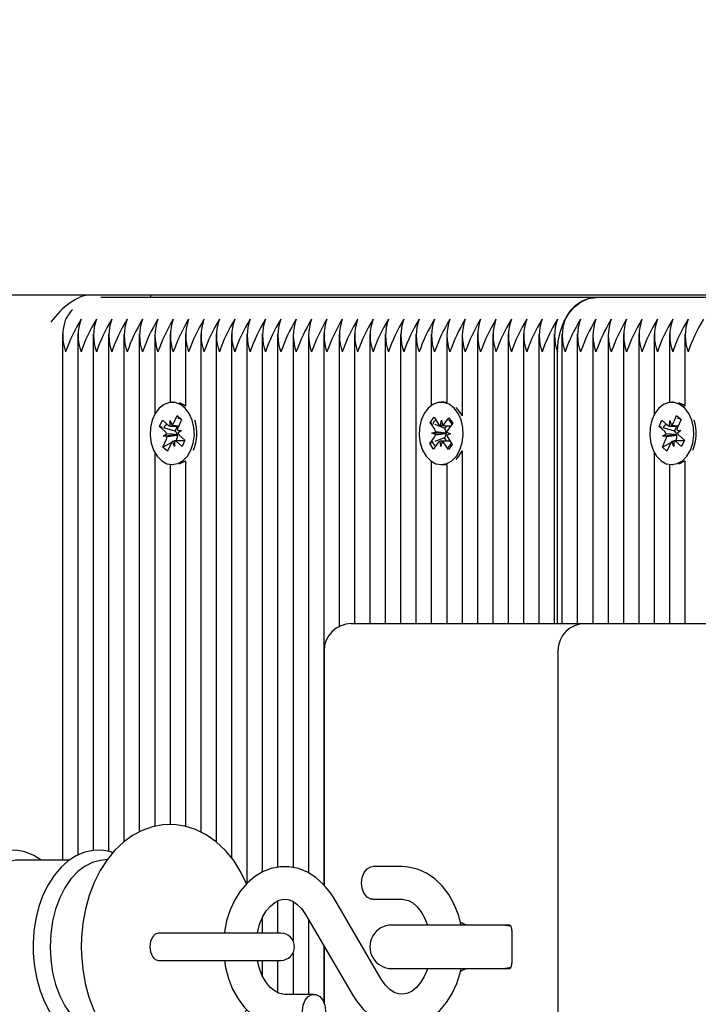
# Model space of a CAD drawing. Units: metres. Extents: x 4.5 to 21.3, y 5.5 to 17.1.
# Drawn here: x 8.2 to 8.3, y 13.6 to 13.8 of the extents above; entities that cross this region are included whole.
import ezdxf

# ---------------------------------------------------------------- set-up
doc = ezdxf.new("R2010")
doc.units = ezdxf.units.M
doc.header["$LTSCALE"] = 120
doc.header["$PDSIZE"] = -1
doc.linetypes.add('SLD-Сплошная', pattern=[0])
doc.styles.get("Standard").update_dxf_attribs({"font": 'isocpeui.ttf'})
doc.dimstyles.new('ISO-25', dxfattribs={"dimtxt": 2.5, "dimasz": 2.5, "dimexe": 1.25, "dimexo": 0.625, "dimtad": 1, "dimtxsty": 'Standard', "dimcen": 2.5, "dimadec": 0, "dimazin": 0, "dimtfac": 1, "dimtmove": 0, "dimatfit": 3, "dimfxl": 1, "dimarcsym": 0})

# ---------------------------------------------------------------- blocks, each defined once
blk = doc.blocks.new('*D26')
at = {"color": 0, "lineweight": -2, "transparency": 16777216}
for p, q in [((7.71775884339157, 13.52364499349712), (7.71775884339157, 16.70776956349404)), ((16.78797886967272, 12.31185684195113), (16.78797886967272, 16.70776956349404)), ((8.07775884339157, 16.58776956349404), (16.42797886967272, 16.58776956349404))]:
    blk.add_line(p, q, dxfattribs=at)
at = {"color": 0, "transparency": 16777216}
for points in [[(8.07775884339157, 16.64776956349403), (8.07775884339157, 16.52776956349404), (7.71775884339157, 16.58776956349404)], [(16.42797886967272, 16.64776956349403), (16.42797886967272, 16.52776956349404), (16.78797886967272, 16.58776956349404)]]:
    blk.add_solid(points, dxfattribs=at)
at = {"layer": 'Defpoints', "color": 0, "transparency": 16777216}
for p in [(16.78797886967272, 16.58776956349404), (7.71775884339157, 13.52364499349712), (16.78797886967272, 12.31185684195113)]:
    blk.add_point(p, dxfattribs=at)
at = {"color": 0, "transparency": 16777216, "insert": (12.25286885653215, 16.86776956349404), "char_height": 0.3, "attachment_point": 5}
blk.add_mtext('9,07м', dxfattribs=at)
blk = doc.blocks.new('*D27')
at = {"color": 0, "lineweight": -2, "transparency": 16777216}
for p, q in [((9.845182325351924, 13.91764499349713), (4.883920022537903, 13.91764499349713)), ((5.003920022537904, 9.929644993497112), (5.003920022537903, 13.55764499349713)), ((12.94563039147869, 9.569644993497114), (4.883920022537905, 9.569644993497112))]:
    blk.add_line(p, q, dxfattribs=at)
at = {"color": 0, "transparency": 16777216}
for points in [[(4.943920022537903, 13.55764499349713), (5.063920022537903, 13.55764499349713), (5.003920022537903, 13.91764499349713)], [(4.943920022537904, 9.929644993497112), (5.063920022537904, 9.929644993497112), (5.003920022537904, 9.569644993497112)]]:
    blk.add_solid(points, dxfattribs=at)
at = {"layer": 'Defpoints', "color": 0, "transparency": 16777216}
for p in [(5.003920022537903, 13.91764499349713), (9.845182325351924, 13.91764499349713), (12.94563039147869, 9.569644993497114)]:
    blk.add_point(p, dxfattribs=at)
at = {"color": 0, "transparency": 16777216, "insert": (4.723920022537905, 11.74364499349712), "char_height": 0.3, "attachment_point": 5, "rotation": 90}
blk.add_mtext('4,35м', dxfattribs=at)

msp = doc.modelspace()

# ---------------------------------------------------------------- linework, layer by layer
at = {"color": 7, "linetype": 'SLD-Сплошная', "lineweight": 25}
for p, q in [((7.719223309485638, 13.77564499349712), (8.188035105412322, 13.77564499349712)), ((8.188035105412322, 13.77564499349712), (8.199348813911305, 13.77564499349712)), ((8.281252832181163, 13.77514499349712), (8.19015642575587, 13.77514499349712)), ((8.199348813911305, 13.77514499349712), (8.199348813911305, 13.77564499349712)), ((8.199348813911305, 13.77564499349713), (8.646827038054598, 13.77564499349712)), ((8.373176713735415, 13.77514499349712), (8.281252832181163, 13.77514499349712)), ((8.183086309939792, 13.76845416572675), (8.183086309939792, 13.6716183567504)), ((8.18591473706454, 13.76845416572675), (8.18591473706454, 13.67253498013124)), ((8.188743164189285, 13.76845416572675), (8.188743164189285, 13.67337705856406)), ((8.19157159131403, 13.76845416572675), (8.19157159131403, 13.67317490971267)), ((8.194400018438778, 13.76845416572675), (8.194400018438778, 13.67496675886682)), ((8.197228445563525, 13.76845416572675), (8.197228445563525, 13.67676954391671)), ((8.20005687268827, 13.76845416572675), (8.20005687268827, 13.75362157464158)), ((8.202885299813017, 13.76845416572675), (8.202885299813017, 13.75586567218813)), ((8.205713726937761, 13.76845416572675), (8.205713726937761, 13.75518377178914)), ((8.20854215406251, 13.76845416572675), (8.20854215406251, 13.67676631848306)), ((8.211370581187255, 13.76845416572675), (8.211370581187253, 13.67499190667956)), ((8.214199008312, 13.76845416572675), (8.214199008312, 13.67200590304411)), ((8.217027435436748, 13.76845416572675), (8.217027435436748, 13.66728321179465)), ((8.219855862561493, 13.76845416572675), (8.219855862561493, 13.66937594312248)), ((8.22268428968624, 13.76845416572675), (8.22268428968624, 13.67026371409093)), ((8.225512716810988, 13.76845416572675), (8.225512716810988, 13.67022742441971)), ((8.228341143935733, 13.76845416572675), (8.228341143935731, 13.66927601582862)), ((8.231169571060478, 13.76845416572675), (8.231169571060478, 13.66711330747337)), ((8.233997998185226, 13.76845416572675), (8.233997998185226, 13.71461555033002)), ((8.236826425309971, 13.76845416572675), (8.236826425309971, 13.71514499349712)), ((8.239654852434716, 13.76845416572675), (8.239654852434716, 13.71514499349712)), ((8.242483279559462, 13.76845416572675), (8.242483279559462, 13.71514499349712)), ((8.24531170668421, 13.76845416572675), (8.24531170668421, 13.71514499349712)), ((8.248140133808954, 13.76845416572675), (8.248140133808954, 13.71514499349712)), ((8.2509685609337, 13.76845416572675), (8.2509685609337, 13.75528370825674)), ((8.253796988058447, 13.76845416572675), (8.253796988058447, 13.75584319591067)), ((8.256625415183196, 13.76845416572675), (8.256625415183196, 13.7533557659747)), ((8.259453842307941, 13.76845416572675), (8.259453842307941, 13.71514499349712)), ((8.262282269432687, 13.76845416572675), (8.262282269432687, 13.71514499349712)), ((8.265110696557432, 13.76845416572675), (8.265110696557432, 13.71514499349712)), ((8.26793912368218, 13.76845416572675), (8.26793912368218, 13.71514499349712)), ((8.270767550806925, 13.76845416572675), (8.270767550806925, 13.71514499349712)), ((8.27359597793167, 13.76845416572675), (8.27359597793167, 13.71514499349712)), ((8.275010191494045, 13.76845416572675), (8.275010191494045, 13.71514499349712)), ((8.27783861861879, 13.76845416572675), (8.27783861861879, 13.71514499349712)), ((8.280667045743538, 13.76845416572675), (8.280667045743538, 13.71514499349712)), ((8.283495472868282, 13.76845416572675), (8.283495472868282, 13.71514499349712)), ((8.28632389999303, 13.76845416572675), (8.28632389999303, 13.71514499349712)), ((8.289152327117776, 13.76845416572675), (8.289152327117776, 13.71514499349712)), ((8.291980754242521, 13.76845416572675), (8.291980754242521, 13.75362157470495)), ((8.294809181367267, 13.76845416572675), (8.294809181367267, 13.75586567231582)), ((8.297637608492014, 13.76845416572675), (8.297637608492014, 13.75518377195128)), ((8.274181764369297, 13.71514499349712), (8.274181764369297, 13.76514499349712)), ((8.203471086250644, 13.75589499342952), (8.203295381841876, 13.75589499342952)), ((8.25325247589998, 13.75589499329769), (8.252792856492203, 13.75589499329769)), ((8.295394967804894, 13.75589499356258), (8.295219263433529, 13.75589499356258)), ((8.200969210652422, 13.7513981315682), (8.201498524569939, 13.75258120111536)), ((8.201498524569939, 13.75258120111536), (8.2025292816853, 13.75165886465924)), ((8.20288744074942, 13.75150088273033), (8.2029168150892, 13.7525250405777)), ((8.2029168150892, 13.7525250405777), (8.203253470644174, 13.75161732306954)), ((8.20352929395484, 13.75197698558202), (8.204181484317509, 13.75343469627407)), ((8.204181484317509, 13.75343469627407), (8.205018040816917, 13.75268613335314)), ((8.204457396561077, 13.75315930994679), (8.204181484317509, 13.75343469627407)), ((8.205018040816917, 13.75268613335314), (8.204365850454254, 13.7512284226611)), ((8.204991318318852, 13.7526264058972), (8.204797067517656, 13.75282028643697)), ((8.25075256404022, 13.75216165227249), (8.251469694073286, 13.75312676834392)), ((8.251469694073286, 13.75312676834392), (8.252310557791024, 13.75187715983866)), ((8.252630721860754, 13.75160056617063), (8.252835599422383, 13.75258376267667)), ((8.252835599422383, 13.75258376267667), (8.25300578270768, 13.75158741921239)), ((8.25333524308074, 13.75184124168078), (8.25421884972864, 13.75303040255451)), ((8.25421884972864, 13.75303040255451), (8.254901289847368, 13.75201622753574)), ((8.292893092244078, 13.75139813170125), (8.293422406161593, 13.75258120124842)), ((8.293422406161593, 13.75258120124842), (8.294453163276952, 13.75165886479229)), ((8.294811322341074, 13.75150088286338), (8.294840696680852, 13.75252504071076)), ((8.294840696680852, 13.75252504071076), (8.295177352235829, 13.7516173232026)), ((8.295453175546497, 13.75197698571507), (8.296105365909163, 13.75343469640712)), ((8.296105365909163, 13.75343469640712), (8.296941922408573, 13.7526861334862)), ((8.296381278131143, 13.75315931010139), (8.296105365909163, 13.75343469640712)), ((8.296941922408573, 13.7526861334862), (8.296289732045906, 13.75122842279416)), ((8.296915199910506, 13.75262640603026), (8.296720949342202, 13.75282028633758)), ((8.20199996776777, 13.75047579511208), (8.200969210652422, 13.7513981315682)), ((8.20148212364821, 13.75124763464411), (8.200969210652422, 13.7513981315682)), ((8.20383091413064, 13.75055846173206), (8.201940141621328, 13.75111324480275)), ((8.20325256532914, 13.75150004057769), (8.204487374285078, 13.75150004057769)), ((8.20383091413064, 13.75055846173206), (8.204252183352416, 13.75150004057769)), ((8.204254140361018, 13.75072190925511), (8.204978329319893, 13.75068036766543)), ((8.251593427757948, 13.75091204376724), (8.25075256404022, 13.75216165227249)), ((8.25113513802175, 13.7519997901322), (8.25075256404022, 13.75216165227249)), ((8.253441393772631, 13.75102404293061), (8.251664841514469, 13.75177567938451)), ((8.253441393772631, 13.75102404293061), (8.253844752223422, 13.75156688412461)), ((8.253516758202773, 13.75091204376723), (8.253441393772631, 13.75102404293061)), ((8.254901289847368, 13.75201622753574), (8.254017683199473, 13.75082706666202)), ((8.293923849359427, 13.75047579524514), (8.292893092244078, 13.75139813170125)), ((8.293406005164385, 13.75124763479931), (8.292893092244078, 13.75139813170125)), ((8.295754795722296, 13.75055846186511), (8.293864023293462, 13.7511132449122)), ((8.295176446920795, 13.75150004071075), (8.296411255876732, 13.75150004071075)), ((8.295754795722296, 13.75055846186511), (8.29617606494407, 13.75150004071075)), ((8.296178021952674, 13.75072190938817), (8.296902210911545, 13.75068036779849)), ((8.201572722866837, 13.7476038535059), (8.202224913229507, 13.74906156419794)), ((8.20161243436386, 13.74960961919361), (8.202254287569282, 13.75008572204531)), ((8.204170059272895, 13.74981139905813), (8.20161243436386, 13.74960961919361)), ((8.20233662332274, 13.74956807760392), (8.20161243436386, 13.74960961919361)), ((8.204089789546758, 13.74893091337629), (8.20382181284687, 13.74878962942562)), ((8.203923298212597, 13.75047579511207), (8.20383091413064, 13.75055846173206)), ((8.204089789546758, 13.74893091337629), (8.204148243674332, 13.74906156419794)), ((8.20424732732506, 13.74878994628135), (8.204089789546758, 13.74893091337629)), ((8.204170059272895, 13.74981139905813), (8.20423823992901, 13.74986197293474)), ((8.204246986018687, 13.74980698631575), (8.204170059272895, 13.74981139905813)), ((8.204978329319893, 13.75068036766543), (8.204336476114474, 13.75020426481373)), ((8.204590795915998, 13.74981419174696), (8.205621553031344, 13.74889185529084)), ((8.205621553031344, 13.74889185529084), (8.205092239113815, 13.74770878574368)), ((8.250684423137043, 13.74827375905963), (8.251568029784945, 13.74946291993335)), ((8.25106838612658, 13.75020544092923), (8.251772907346567, 13.75044611643939)), ((8.25176361104324, 13.74991570030296), (8.25106838612658, 13.75020544092923)), ((8.25364166080371, 13.75018265852006), (8.25106838612658, 13.75020544092923)), ((8.253412164861857, 13.74935633853413), (8.251609903208168, 13.7486410613302)), ((8.253412164861857, 13.74935633853413), (8.253491360229768, 13.74946291993335)), ((8.253836048145985, 13.74872640511457), (8.253412164861857, 13.74935633853413)), ((8.25364166080371, 13.75018265852006), (8.253716498350085, 13.7502082242009)), ((8.25371551085317, 13.7501518809126), (8.25364166080371, 13.75018265852006)), ((8.25451732685783, 13.75008454566615), (8.253812805637848, 13.74984387015599)), ((8.253822101941175, 13.75037428629241), (8.25451732685783, 13.75008454566615)), ((8.253992285226477, 13.74937794282813), (8.254833148944204, 13.74812833432288)), ((8.293496604458493, 13.74760385363895), (8.294148794821162, 13.749061564331)), ((8.293536315955514, 13.74960961932667), (8.294178169160936, 13.75008572217836)), ((8.29609394086455, 13.74981139919119), (8.293536315955514, 13.74960961932667)), ((8.294260504914392, 13.74956807773698), (8.293536315955514, 13.74960961932667)), ((8.296013671138414, 13.74893091350935), (8.295745694438525, 13.74878962955868)), ((8.295847179804252, 13.75047579524513), (8.295754795722296, 13.75055846186511)), ((8.296013671138414, 13.74893091350935), (8.296072125265985, 13.749061564331)), ((8.296171208916713, 13.7487899464144), (8.296013671138414, 13.74893091350935)), ((8.29609394086455, 13.74981139919119), (8.296162121520666, 13.7498619730678)), ((8.296170867610341, 13.74980698644881), (8.29609394086455, 13.74981139919119)), ((8.296902210911545, 13.75068036779849), (8.296260357706128, 13.75020426494679)), ((8.296514677507652, 13.74981419188002), (8.297545434623, 13.74889185542389)), ((8.297545434623, 13.74889185542389), (8.29701612070547, 13.74770878587674)), ((8.203114593518515, 13.74841676588661), (8.201572722866837, 13.7476038535059)), ((8.202409279366245, 13.74685529058497), (8.201572722866837, 13.7476038535059)), ((8.20306146972891, 13.74831300127702), (8.202409279366245, 13.74685529058497)), ((8.203673948594561, 13.74776494628134), (8.203337293039588, 13.7486726637895)), ((8.20370332293433, 13.74878910412871), (8.203673948594561, 13.74776494628134)), ((8.205575958199516, 13.74878994628135), (8.204009698834554, 13.74878994628135)), ((8.205092239113815, 13.74770878574368), (8.204061481998462, 13.7486311221998)), ((8.251104038601595, 13.74844029502049), (8.250684423137043, 13.74827375905963)), ((8.251366863255772, 13.74725958404087), (8.250684423137043, 13.74827375905963)), ((8.252250469903668, 13.74844874491459), (8.251366863255772, 13.74725958404087)), ((8.252750113562035, 13.74770622391871), (8.252579930276742, 13.74870256738298)), ((8.252954991123655, 13.74868942042474), (8.252750113562035, 13.74770622391871)), ((8.254116018911127, 13.74716321825146), (8.253275155193393, 13.74841282675671)), ((8.254833148944204, 13.74812833432288), (8.254116018911127, 13.74716321825146)), ((8.29503847511017, 13.74841676601966), (8.293496604458493, 13.74760385363895)), ((8.294333160957901, 13.74685529071803), (8.293496604458493, 13.74760385363895)), ((8.294985351320562, 13.74831300141008), (8.294333160957901, 13.74685529071803)), ((8.295597830186214, 13.7477649464144), (8.295261174631245, 13.74867266392256)), ((8.295627204525987, 13.74878910426177), (8.295597830186214, 13.7477649464144)), ((8.297499839791168, 13.7487899464144), (8.29593358042621, 13.7487899464144)), ((8.29701612070547, 13.74770878587674), (8.295985363590114, 13.74863112233286)), ((8.20005687268827, 13.74666841221746), (8.20005687268827, 13.6777909775232)), ((8.255516645392287, 13.74536905642414), (8.256055354959067, 13.74597963161349)), ((8.256055354959067, 13.74597963161349), (8.256625415183196, 13.74693422062068)), ((8.256625415183196, 13.74693422062068), (8.256625415183196, 13.71514499349712)), ((8.291980754242521, 13.7466684124202), (8.291980754242521, 13.71514499349712)), ((8.202885299813017, 13.74442431467091), (8.202885299813017, 13.6781089483385)), ((8.203295381841876, 13.74439499342952), (8.203471086250644, 13.74439499342952)), ((8.205713726937761, 13.74510621506989), (8.205713726937761, 13.67781160753409)), ((8.2509685609337, 13.74500627833863), (8.2509685609337, 13.71514499349712)), ((8.252792856492203, 13.74439499329769), (8.25325247589998, 13.74439499329769)), ((8.253796988058447, 13.74444679068471), (8.253796988058447, 13.71514499349712)), ((8.294809181367267, 13.74442431480933), (8.294809181367267, 13.71514499349712)), ((8.295219263433529, 13.74439499356257), (8.295394967804894, 13.74439499356257)), ((8.297637608492014, 13.74510621517387), (8.297637608492014, 13.71514499349712)), ((8.236237221622911, 13.71514499349712), (8.240630619905112, 13.71514499349712)), ((8.240630619905112, 13.71514499349712), (8.279270230211901, 13.71514499349713)), ((8.279270230211901, 13.71514499349713), (8.321947899741565, 13.71514499349713)), ((8.231237221622912, 13.71014499349712), (8.231237221622912, 13.6670299582101)), ((8.2742702302119, 13.71014499349712), (8.2742702302119, 13.60114499349712)), ((8.184366806464297, 13.6716183567504), (8.175211861260964, 13.6716183567504)), ((8.19134966481554, 13.67172425690655), (8.190127665460114, 13.67155989627157)), ((8.245580367373416, 13.67039499349712), (8.240232099237282, 13.67039499349712)), ((8.22268428968624, 13.66406131146463), (8.22268428968624, 13.65814499349712)), ((8.225512716810988, 13.66399502800316), (8.225512716810988, 13.65679440369657)), ((8.24176817805485, 13.6496698077174), (8.233004690733914, 13.66464988047929)), ((8.240232099237282, 13.66439499349712), (8.245580367373416, 13.66439499349712)), ((8.219855862561493, 13.66094751596963), (8.219855862561493, 13.65814499349712)), ((8.22782579986579, 13.66162017927685), (8.236589287186726, 13.64664010651496)), ((8.228341143935731, 13.66073926379396), (8.228341143935733, 13.64689499349712)), ((8.262555333468933, 13.65964499349712), (8.243658570523145, 13.65964499349712)), ((8.26537935724664, 13.65964499349712), (8.262555333468933, 13.65964499349712)), ((8.265793570809015, 13.65864499349713), (8.265793570809015, 13.65264499349712)), ((8.206914154411201, 13.65814499349713), (8.200729653067002, 13.65814499349713)), ((8.223292614067105, 13.65814499349712), (8.206914154411201, 13.65814499349712)), ((8.231169571060478, 13.65590442549515), (8.231169571060478, 13.64546486500123)), ((8.231237221622912, 13.65578878541826), (8.231237221622912, 13.64529719808924)), ((8.200729653066626, 13.65314499349713), (8.206914154411201, 13.65314499349713)), ((8.206914154411201, 13.65314499349712), (8.223292614067105, 13.65314499349712)), ((8.219855862561493, 13.65314499349712), (8.219855862561493, 13.6503348556278)), ((8.22268428968624, 13.65314499349712), (8.22268428968624, 13.64722039393697)), ((8.225512716810988, 13.65449558329767), (8.225512716810988, 13.64689499349712)), ((8.243658570523145, 13.65164499349712), (8.262555333468933, 13.65164499349712)), ((8.262555333468933, 13.65164499349712), (8.26537935724664, 13.65164499349712)), ((8.22936187868336, 13.64689499349712), (8.224013610547226, 13.64689499349712))]:
    msp.add_line(p, q, dxfattribs=at)
at = {"color": 7, "linetype": 'SLD-Сплошная', "lineweight": 25, "flags": 128}
for points in [[(8.274181764369297, 13.76514499349712), (8.274317632954553, 13.76709589671729), (8.274720017356781, 13.76897182782078), (8.275373454169067, 13.77070069582732), (8.276252832181163, 13.77221606130899), (8.27732435738923, 13.77345968962015), (8.278546851680433, 13.77438378882224), (8.27987333528475, 13.77495284630116), (8.281252832181163, 13.77514499349712)], [(8.206731238893038, 13.74707053857574), (8.20716393895135, 13.74837552125357), (8.207353563338915, 13.74979168637588), (8.207288197258073, 13.75123005107975), (8.206971947900085, 13.75260023762088), (8.206424686375193, 13.75381615213972), (8.205680799137697, 13.75480139425522), (8.204787027358552, 13.75549405758179), (8.203799530005707, 13.7558506195352), (8.202780355169603, 13.75584867601656), (8.20179354135345, 13.7554883491443), (8.200901093698569, 13.75479227958099), (8.200159087973308, 13.75380420393726), (8.19961414712629, 13.7525862066397), (8.199300511795087, 13.75121481893798), (8.19923788884103, 13.74977621016503), (8.199430213094628, 13.74836077340087), (8.199865400115714, 13.74705744574302), (8.200516105503244, 13.74594812006151), (8.201341443044594, 13.74510249936874), (8.202289553746663, 13.7445737171228), (8.203300864327128, 13.74439499865694), (8.204311830422883, 13.74457757350963), (8.205258929316058, 13.74510996983143), (8.206082651300004, 13.74595873520343), (8.206731238893038, 13.74707053857574)], [(8.205713726937761, 13.75518377178915), (8.205246646766323, 13.75549405758179), (8.204604957223113, 13.75576795080855)], [(8.255595735551292, 13.74597963161348), (8.256240158076732, 13.74709626838871), (8.256667973965325, 13.74840446776239), (8.256852301971396, 13.74982203075666), (8.256781560088415, 13.75125988667516), (8.256460193289058, 13.75262768974246), (8.255908394231232, 13.75383949586141), (8.255160834479117, 13.75481916279686), (8.25426448596127, 13.75550513447228), (8.253275669551607, 13.75585430876448), (8.252256516221761, 13.7558447457685), (8.251271063123628, 13.75547704636257), (8.250381229899606, 13.75477431445264), (8.249642928043738, 13.7537807052691), (8.249102547776914, 13.75255865093119), (8.24879404317868, 13.75118493760734), (8.24873679872754, 13.74974588075787), (8.24893441130289, 13.74833190161712), (8.249374464179855, 13.74703184569474), (8.250029307217769, 13.7459274002856), (8.250857794220222, 13.74508796175664), (8.251807868301885, 13.74456627511786), (8.252819832814076, 13.74439511985942), (8.253830102304754, 13.74458525029565), (8.254775197826307, 13.74512471983201), (8.255595735551292, 13.74597963161348)], [(8.253796988058447, 13.75584319591067), (8.25373528895938, 13.75585430876448), (8.25325247589998, 13.75589499329769)], [(8.298655120484693, 13.7470705387088), (8.299087820543004, 13.74837552138663), (8.29927744493057, 13.74979168650894), (8.299212078849727, 13.75123005121281), (8.29889582949174, 13.75260023775394), (8.29834856796685, 13.75381615227278), (8.297604680729352, 13.75480139438828), (8.296710908950207, 13.75549405771485), (8.295723411597361, 13.75585061966826), (8.294704236761255, 13.75584867614961), (8.293717422945104, 13.75548834927735), (8.292824975290223, 13.75479227971405), (8.292082969564962, 13.75380420407032), (8.291538028717945, 13.75258620677275), (8.291224393386742, 13.75121481907104), (8.291161770432682, 13.74977621029809), (8.291354094686282, 13.74836077353393), (8.291789281707368, 13.74705744587608), (8.292439987094898, 13.74594812019457), (8.293265324636248, 13.7451024995018), (8.294213435338316, 13.74457371725586), (8.295224745918782, 13.74439499878999), (8.296235712014537, 13.74457757364269), (8.29718281090771, 13.74510996996449), (8.298006532891659, 13.74595873533648), (8.298655120484693, 13.7470705387088)], [(8.297637608492014, 13.75518377195128), (8.297170528357979, 13.75549405771485), (8.296528838864509, 13.75576795092657)], [(8.204335981581206, 13.75297752585585), (8.204484672294917, 13.75293515747762), (8.204797067517655, 13.75282028643697)], [(8.254153159531509, 13.75265029524323), (8.254328952002417, 13.75244813662614), (8.254756935116678, 13.75184124168078)], [(8.296259863060433, 13.75297752587723), (8.296408553849167, 13.75293515747762), (8.296720949342202, 13.75282028633758)], [(8.201735915546651, 13.7511075807129), (8.202038232586153, 13.75164334304218), (8.202287548955107, 13.7518751706215)], [(8.293659797158705, 13.75110758081534), (8.293962114140406, 13.75164334304218), (8.29421143060062, 13.75187517070636)], [(8.204604957223113, 13.74452203605049), (8.204771449830655, 13.74457757350964), (8.205713726937763, 13.74510621506989)], [(8.25325247589998, 13.74439499329769), (8.25327945222185, 13.74439511985942), (8.253796988058447, 13.74444679068471)], [(8.296528838864509, 13.74452203619859), (8.29669533142231, 13.74457757364269), (8.297637608492014, 13.74510621517387)], [(8.216975165642046, 13.66722225788037), (8.2159221707781, 13.66940515727196), (8.214604533137612, 13.67150629849849), (8.213082303245633, 13.67338167806957), (8.211378427124655, 13.67498641420753), (8.209529563584399, 13.67628069311419), (8.20758176347178, 13.67723865546639), (8.205581770797892, 13.67785208026672), (8.203570503141437, 13.67812663113421), (8.201580967232964, 13.67807528789699), (8.199639785242601, 13.67771317245002), (8.197771365925995, 13.67705607668137), (8.19598916993882, 13.67611550126981), (8.19430549913178, 13.67489843414395), (8.19273508989761, 13.67341033323373), (8.191297430177105, 13.67166068682364), (8.19001601763298, 13.66966869213135), (8.188914363265772, 13.66746502793189), (8.188011474987437, 13.6650882565215), (8.18732049552811, 13.66258159731732), (8.186847649956361, 13.65998291737154), (8.186596119623452, 13.65732771657415), (8.186552019201738, 13.65564499349712)], [(8.179157353754517, 13.6716183567504), (8.177784202150995, 13.6724725027581), (8.176182070137978, 13.67310200588248), (8.174550506308385, 13.67340149189647), (8.172926337152244, 13.67337659666222), (8.171336897499819, 13.67303881706934), (8.169806675042137, 13.67240103675349), (8.16835118188293, 13.67147227305449), (8.166989283351915, 13.67026124445502), (8.165744816571102, 13.66878318611521), (8.164643249326469, 13.66706350013523), (8.163707099125702, 13.66513607222915), (8.162953844482399, 13.66303993666983), (8.162395488398705, 13.6608151528143), (8.162039832092535, 13.6585013790297), (8.16189418724152, 13.65626255817198), (8.16188709321851, 13.65564499349713)], [(8.19235654484958, 13.67294964008438), (8.191968762623596, 13.67310200588248), (8.190337198794005, 13.67340149189647), (8.188713029637864, 13.67337659666222), (8.187123589985436, 13.67303881706934), (8.185593367527755, 13.67240103675349), (8.184137874368547, 13.67147227305449), (8.182775975837535, 13.67026124445503), (8.18153150905672, 13.66878318611521), (8.180429941812088, 13.66706350013523), (8.179493791611318, 13.66513607222915), (8.178740536968018, 13.66303993666983), (8.17818218088432, 13.6608151528143), (8.177826524578153, 13.6585013790297), (8.177680879727138, 13.65626255817199), (8.17767378570413, 13.65564499349713)], [(8.175211861260962, 13.6716183567504), (8.174450470316584, 13.67157369198705), (8.172944696643366, 13.67121787118416), (8.171489567681329, 13.67051417802716), (8.170117588606955, 13.66947833185834), (8.168859407165638, 13.66813347176943), (8.167743129051699, 13.66650963971252), (8.166793690073606, 13.66464310941243), (8.166032299129228, 13.66257557607174), (8.165475964434105, 13.66035322496877), (8.165137113586006, 13.65802569975485), (8.165023315952949, 13.65564499349713)], [(8.190127665460114, 13.67155989627157), (8.188731389128986, 13.67121787118417), (8.187276260166946, 13.67051417802716), (8.185904281092574, 13.66947833185834), (8.184646099651259, 13.66813347176944), (8.183529821537318, 13.66650963971252), (8.182580382559223, 13.66464310941243), (8.181818991614847, 13.66257557607174), (8.181262656919722, 13.66035322496877), (8.180923806071625, 13.65802569975485), (8.180810008438566, 13.65564499349713)], [(8.233004690733914, 13.66464988047929), (8.232399664340003, 13.66559776399651), (8.2311562822028, 13.66712968008665), (8.22973047092594, 13.66840739286577), (8.22816583711937, 13.66938561963485), (8.226512115279123, 13.67003852845875), (8.224820473944535, 13.67035826500596), (8.22313528139009, 13.67035145943999), (8.221491270345872, 13.67003159918158), (8.219920339661522, 13.66941519446763), (8.21844329194783, 13.66851602081385), (8.217081466792562, 13.66734621993635), (8.215859892502072, 13.66592169292189), (8.214806362520587, 13.66426758571382), (8.21394725384414, 13.66241976414018), (8.213303458610524, 13.66042159425833), (8.212889113642575, 13.65832022545362), (8.212874730262076, 13.65814499349712)], [(8.24023209923728, 13.66439499349712), (8.239863735825374, 13.66444057023809), (8.239171439065501, 13.66479691728577), (8.23860707357602, 13.66546663066807), (8.238238710164115, 13.66636893306715), (8.23811077889372, 13.66739499349712), (8.238238710164115, 13.6684210539271), (8.23860707357602, 13.66932335632618), (8.239171439065501, 13.66999306970848), (8.239863735825374, 13.67034941675616), (8.24023209923728, 13.67039499349712)], [(8.25646164360467, 13.65964499349712), (8.255972820384756, 13.66150976851521), (8.255198418986698, 13.66346023215409), (8.254200027832434, 13.66525096619634), (8.252992478827176, 13.66683629756653), (8.251600127479021, 13.66817049743219), (8.250059934081388, 13.66921232620589), (8.248420097921253, 13.6699326575335), (8.246732273930936, 13.67032002753322), (8.245580367373416, 13.67039499349712)], [(8.218944487969216, 13.65814499349712), (8.218956495666168, 13.65823453335611), (8.219357245448467, 13.65974502887554), (8.219917476799896, 13.66109610759346), (8.220601478905769, 13.66224030808028), (8.221365793739226, 13.66314510828157), (8.222163205636722, 13.66379580060914), (8.222960507268853, 13.66420205414661), (8.223762983167486, 13.66438406971811), (8.224641980020454, 13.66432633208423), (8.225452845227412, 13.66403400790814), (8.22624121767639, 13.66352073130311), (8.227080384862733, 13.66268869034064), (8.227825799865789, 13.66162017927685)], [(8.245580367373416, 13.66439499349712), (8.245930827020933, 13.66437363457044), (8.246758597865508, 13.66415338967044), (8.247552787908862, 13.66371292191377), (8.248325141855506, 13.66304720177353), (8.249110132922146, 13.66207030400736), (8.249787036974881, 13.66086825624988), (8.250258622685461, 13.65964499349712)], [(8.265660776664536, 13.65935219954869), (8.265394638500643, 13.6594492195623), (8.264158570523145, 13.65964499349712)], [(8.20075220489096, 13.65814524349712), (8.20014191115911, 13.65795492329828), (8.199624529115606, 13.65741293722679), (8.199278825486493, 13.65660179774889), (8.199157430515493, 13.65564499349712), (8.199278825486493, 13.65468818924535), (8.199624529115606, 13.65387704976746), (8.20014191115911, 13.65333506369596), (8.20075220489096, 13.65314474349712), (8.200752204890964, 13.65314474349712)], [(8.17767378570413, 13.65564499349713), (8.177703462420878, 13.65438250205122), (8.177919176223824, 13.65203189486564), (8.178341420423818, 13.64974139400066), (8.17896505075854, 13.64755098656721), (8.179782839516736, 13.64549811370968), (8.18078551164696, 13.64361898962515), (8.18196136127957, 13.64194902544065), (8.183293338692035, 13.64052473880237), (8.184757166397024, 13.6393807658379), (8.186318855378998, 13.63854630952892), (8.18793670892748, 13.63803881038836), (8.189569308477179, 13.63786047268294), (8.191183440777747, 13.63800252053683), (8.192365099835728, 13.63834131344723)], [(8.180810008438566, 13.65564499349713), (8.180923806071625, 13.6532642872394), (8.181262656919722, 13.65093676202548), (8.181818991614847, 13.64871441092251), (8.182580382559223, 13.64664687758182), (8.183529821537318, 13.64478034728174), (8.184646099651259, 13.64315651522482), (8.185904281092574, 13.64181165513591), (8.187276260166946, 13.6407758089671), (8.188731389128986, 13.64007211581009), (8.190127665460114, 13.63973009072269)], [(8.186552019201738, 13.65564499349712), (8.18658550914911, 13.65417833932044), (8.186819394309548, 13.65151756197551), (8.187276271632978, 13.6489057228328), (8.187955323786598, 13.64637589931982), (8.18885565571064, 13.64396023734061), (8.189975831214271, 13.64169233190718), (8.19131211881851, 13.63960912947784), (8.192851434611736, 13.63775575395927), (8.194569713601206, 13.63617685794806), (8.19642919302906, 13.63491136172797), (8.19838340177283, 13.63398360082459), (8.200385914591433, 13.63340034370162), (8.202396479456668, 13.63315502013492), (8.204382784523132, 13.63323429654247), (8.206318217063702, 13.633622903492), (8.208179561350693, 13.63430527846871), (8.209953610014862, 13.63527036110779), (8.21162798482423, 13.63651146107697), (8.213187592013048, 13.63802301586237), (8.214612507454465, 13.63979488318826), (8.21587903839366, 13.64180684599702), (8.21696391019557, 13.64402732548414), (8.21698552148457, 13.64408570571204)], [(8.212895054130394, 13.65314499349712), (8.213079248202133, 13.65184750772897), (8.213621157535885, 13.64978021847903), (8.214395558933942, 13.64782975484016), (8.215393950088208, 13.64603902079791), (8.216601499093464, 13.64445368942772), (8.21799385044162, 13.64311948956205), (8.219534043839252, 13.64207766078835), (8.22117387999939, 13.64135732946075), (8.222861703989706, 13.64096995946103), (8.224013610547225, 13.64089499349712)], [(8.224013610547225, 13.64689499349712), (8.223663150899707, 13.64691635242381), (8.22283538005513, 13.64713659732381), (8.222041190011776, 13.64757706508048), (8.221268836065134, 13.64824278522071), (8.220483844998494, 13.64921968298689), (8.21980694094576, 13.65042173074436), (8.219270093324592, 13.6518142786612), (8.218950798381508, 13.65314499349712)], [(8.236589287186726, 13.64664010651496), (8.237194313580638, 13.64569222299774), (8.23843769571784, 13.6441603069076), (8.2398635069947, 13.64288259412848), (8.24142814080127, 13.64190436735939), (8.24308186264152, 13.6412514585355), (8.244773503976106, 13.64093172198828), (8.24645869653055, 13.64093852755426), (8.24810270757477, 13.64125838781266), (8.249673638259118, 13.64187479252662), (8.25115068597281, 13.6427739661804), (8.252512511128078, 13.6439437670579), (8.25373408541857, 13.64536829407236), (8.254787615400053, 13.64702240128043), (8.255646724076502, 13.64887022285407), (8.256290519310117, 13.65086839273592), (8.256443648364279, 13.65164499349712)], [(8.250263272872726, 13.65164499349712), (8.250236732472171, 13.65154495811871), (8.249676501120744, 13.65019387940079), (8.248992499014872, 13.64904967891397), (8.248228184181414, 13.64814487871268), (8.24743077228392, 13.64749418638511), (8.246633470651785, 13.64708793284764), (8.245830994753156, 13.64690591727614), (8.244951997900186, 13.64696365491002), (8.24414113269323, 13.64725597908611), (8.24335276024425, 13.64776925569114), (8.242513593057906, 13.64860129665361), (8.241768178054851, 13.6496698077174)], [(8.264158570523145, 13.65164499349712), (8.265394638500643, 13.65184076743194), (8.265638298496357, 13.65192875815402)], [(8.23148319902692, 13.64389499349712), (8.231355267756527, 13.64286893306715), (8.230986904344618, 13.64196663066806), (8.230422538855139, 13.64129691728577), (8.229730242095265, 13.64094057023809), (8.228993515271451, 13.64094057023809), (8.22830121851158, 13.64129691728577), (8.227736853022101, 13.64196663066806), (8.227368489610193, 13.64286893306715), (8.227240558339801, 13.64389499349712), (8.227368489610193, 13.6449210539271), (8.227736853022101, 13.64582335632618), (8.22830121851158, 13.64649306970848), (8.228993515271451, 13.64684941675616), (8.229730242095265, 13.64684941675616), (8.23042253885514, 13.64649306970848), (8.230986904344618, 13.64582335632618), (8.231355267756527, 13.6449210539271), (8.23148319902692, 13.64389499349712)]]:
    msp.add_lwpolyline(points, dxfattribs=at)
at = {"color": 7, "linetype": 'SLD-Сплошная', "lineweight": 25}
for centre, radius, start, end in [((8.28173528127008, 13.76846270745242), 0.006699679388345308, 94.12948755200055, 156.3992918134958), ((8.191795131926519, 13.76690638824567), 0.009162394938528669, 138.483478364104, 152.4444177544161), ((8.191826723701375, 13.76814499349712), 0.008688955448879055, 159.8019720306613, 200.1980279693396), ((8.213243007312997, 13.75487179906485), 0.03130458907897119, 148.678872782891, 160.8423235757347), ((8.19465515082483, 13.76814499349712), 0.008688955447667058, 159.8019720277211, 200.1980279722797), ((8.216071434439142, 13.75487179906419), 0.0313045890805073, 148.6788727831935, 160.842323575438), ((8.197483577950848, 13.76814499349712), 0.008688955448860104, 159.8019720306017, 200.1980279693731), ((8.218899861557345, 13.75487179906727), 0.03130458907331703, 148.6788727817849, 160.8423235768338), ((8.200312005073638, 13.76814499349712), 0.00868895544702355, 159.80197202616, 200.1980279738409), ((8.221728288677035, 13.75487179906965), 0.03130458906775661, 148.6788727807033, 160.8423235779208), ((8.20314043219741, 13.76814499349712), 0.008688955446108301, 159.8019720239397, 200.1980279760611), ((8.224556715806566, 13.7548717990674), 0.031304589073015, 148.6788727817302, 160.8423235768968), ((8.205968859323109, 13.76814499349712), 0.008688955447001878, 159.8019720261074, 200.1980279738934), ((8.227385142926694, 13.75487179906959), 0.03130458906793527, 148.6788727807538, 160.8423235779002), ((8.20879728644884, 13.76814499349712), 0.00868895544792713, 159.801972028352, 200.1980279716489), ((8.230213570056405, 13.75487179906725), 0.03130458907339285, 148.6788727818198, 160.8423235768377), ((8.21162571357361, 13.76814499349712), 0.008688955447950468, 159.8019720284086, 200.1980279715922), ((8.233041997181244, 13.7548717990672), 0.03130458907349577, 148.6788727818427, 160.8423235768205), ((8.214454140698338, 13.76814499349712), 0.008688955447933798, 159.8019720283681, 200.1980279716327), ((8.235870424305988, 13.7548717990672), 0.03130458907349477, 148.6788727818383, 160.8423235768164), ((8.217282567824082, 13.76814499349712), 0.008688955448870718, 159.801972030641, 200.1980279693598), ((8.238698851435805, 13.7548717990648), 0.03130458907907228, 148.6788727829123, 160.8423235757164), ((8.220110994947843, 13.76814499349712), 0.008688955447945467, 159.8019720283965, 200.1980279716043), ((8.241527278560445, 13.75487179906486), 0.03130458907895318, 148.6788727829015, 160.8423235757507), ((8.2229394220726, 13.76814499349712), 0.00868895544795547, 159.8019720284207, 200.1980279715801), ((8.24435570568006, 13.75487179906727), 0.03130458907331703, 148.6788727817849, 160.8423235768338), ((8.22576784919636, 13.76814499349712), 0.008688955447030218, 159.8019720261761, 200.1980279738247), ((8.247184132804973, 13.7548717990672), 0.03130458907349477, 148.6788727818383, 160.8423235768164), ((8.228596276322094, 13.76814499349712), 0.008688955447957138, 159.8019720284248, 200.198027971576), ((8.250012559929827, 13.75487179906714), 0.03130458907361568, 148.6788727818508, 160.8423235767831), ((8.231424703447802, 13.76814499349712), 0.008688955448860104, 159.8019720306017, 200.1980279693731), ((8.2528409870645, 13.75487179906246), 0.03130458908453069, 148.6788727839755, 160.8423235746507), ((8.234253130570599, 13.76814499349712), 0.008688955447030218, 159.8019720261761, 200.1980279738247), ((8.255669414179225, 13.75487179906719), 0.03130458907351277, 148.6788727818279, 160.8423235768003), ((8.237081557696301, 13.76814499349712), 0.00868895544792713, 159.801972028352, 200.1980279716489), ((8.258497841303866, 13.75487179906725), 0.03130458907339285, 148.6788727818198, 160.8423235768377), ((8.239909984821066, 13.76814499349712), 0.008688955447945467, 159.8019720283965, 200.1980279716043), ((8.261326268428633, 13.75487179906723), 0.03130458907341962, 148.6788727818079, 160.8423235768167), ((8.24273841194484, 13.76814499349712), 0.008688955447031887, 159.8019720261802, 200.1980279738206), ((8.264154695553453, 13.7548717990672), 0.03130458907349577, 148.6788727818427, 160.8423235768205), ((8.245566839070547, 13.76814499349712), 0.008688955447933798, 159.8019720283681, 200.1980279716327), ((8.266983122678194, 13.7548717990672), 0.03130458907349325, 148.6788727818366, 160.8423235768153), ((8.248395266195326, 13.76814499349712), 0.008688955447965474, 159.801972028445, 200.1980279715558), ((8.269811549802776, 13.75487179906727), 0.03130458907331703, 148.6788727817849, 160.8423235768338), ((8.251223693320052, 13.76814499349712), 0.008688955447945467, 159.8019720283965, 200.1980279716043), ((8.272639976927596, 13.75487179906725), 0.03130458907339285, 148.6788727818198, 160.8423235768377), ((8.254052120444808, 13.76814499349712), 0.00868895544795547, 159.8019720284207, 200.1980279715801), ((8.275468404057507, 13.7548717990648), 0.03130458907907396, 148.678872782914, 160.8423235757175), ((8.256880547568562, 13.76814499349712), 0.00868895544702355, 159.80197202616, 200.1980279738409), ((8.278296831176908, 13.75487179906733), 0.03130458907319371, 148.6788727817807, 160.8423235768763), ((8.259708974694282, 13.76814499349712), 0.008688955447938799, 159.8019720283803, 200.1980279716205), ((8.281125258306725, 13.75487179906493), 0.03130458907877301, 148.6788727828492, 160.8423235757702), ((8.26253740181903, 13.76814499349712), 0.008688955447938799, 159.8019720283803, 200.1980279716205), ((8.283953685426058, 13.75487179906749), 0.03130458907281914, 148.6788727816945, 160.8423235769375), ((8.265365828942778, 13.76814499349712), 0.008688955447001878, 159.8019720261074, 200.1980279738934), ((8.286782112551153, 13.75487179906733), 0.03130458907320099, 148.6788727817775, 160.8423235768702), ((8.268194256067526, 13.76814499349712), 0.008688955447003545, 159.8019720261115, 200.1980279738894), ((8.289610539676167, 13.7548717990672), 0.03130458907349477, 148.6788727818383, 160.8423235768164), ((8.271022683193266, 13.76814499349712), 0.008688955447937132, 159.8019720283762, 200.1980279716246), ((8.292438966800914, 13.7548717990672), 0.03130458907349577, 148.6788727818427, 160.8423235768205), ((8.273851110318029, 13.76814499349712), 0.008688955447953804, 159.8019720284167, 200.1980279715841), ((8.295267393925565, 13.75487179906725), 0.03130458907339285, 148.6788727818198, 160.8423235768377), ((8.276679537443773, 13.76814499349712), 0.008688955448890725, 159.8019720306895, 200.1980279693113), ((8.298095821055474, 13.7548717990648), 0.03130458907907228, 148.6788727829123, 160.8423235757164), ((8.279507964567523, 13.76814499349712), 0.00868895544795547, 159.8019720284207, 200.1980279715801), ((8.300924248180115, 13.75487179906486), 0.03130458907895318, 148.6788727829015, 160.8423235757507), ((8.282336391702879, 13.76814499349712), 0.008688955457913176, 159.8019720525771, 200.1980279474237), ((8.283750605254642, 13.76814499349712), 0.00868895544795547, 159.8019720284207, 200.1980279715801), ((8.305166888867248, 13.75487179906485), 0.03130458907897119, 148.678872782891, 160.8423235757347), ((8.28657903237809, 13.76814499349712), 0.00868895544673514, 159.8019720254603, 200.1980279745405), ((8.307995315988483, 13.75487179906652), 0.03130458907510453, 148.6788727821694, 160.8423235765183), ((8.289407459504128, 13.76814499349713), 0.008688955447949856, 159.8019720284196, 200.1980279716073), ((8.310823743111776, 13.75487179906719), 0.03130458907351277, 148.6788727818279, 160.8423235768003), ((8.292235886626914, 13.76814499349712), 0.008688955446108301, 159.8019720239397, 200.1980279760611), ((8.313652170231286, 13.75487179906965), 0.03130458906775661, 148.6788727807033, 160.8423235779208), ((8.295064313752624, 13.76814499349712), 0.00868895544701188, 159.8019720261317, 200.1980279738691), ((8.316480597361258, 13.7548717990672), 0.03130458907349577, 148.6788727818427, 160.8423235768205), ((8.297892740877389, 13.76814499349712), 0.008688955447030218, 159.8019720261761, 200.1980279738247), ((8.31930902448104, 13.75487179906954), 0.03130458906804034, 148.6788727807757, 160.8423235778811), ((8.3007211680031, 13.76814499349712), 0.008688955447937132, 159.8019720283762, 200.1980279716246), ((8.322137451610748, 13.7548717990672), 0.03130458907349577, 148.6788727818427, 160.8423235768205), ((8.3035495951269, 13.76814499349712), 0.008688955447048558, 159.8019720262207, 200.1980279737801), ((8.324965878735492, 13.7548717990672), 0.03130458907349477, 148.6788727818383, 160.8423235768164), ((8.306378022253586, 13.76814499349712), 0.008688955448870718, 159.801972030641, 200.1980279693598), ((8.327794305865309, 13.7548717990648), 0.03130458907907228, 148.6788727829123, 160.8423235757164), ((8.251898708157736, 13.75118265515212), 0.005202323514712219, 24.69067949179319, 45.93719865590615), ((8.200005041220319, 13.75015345950421), 0.007819230688851122, 336.7792845055325, 18.19313633637968), ((8.252482951015686, 13.75156808986209), 0.001243682889360486, 122.5766015781709, 170.9265757708455), ((8.291928922804775, 13.75015345963846), 0.007819230695936439, 336.77928451833, 18.1931351580381), ((8.202932777559672, 13.75208864547451), 0.000589508668141738, 226.8067431687426, 265.5892500374574), ((8.202699313573982, 13.75232789823281), 0.000901114377366057, 307.9496406078885, 337.0815374462944), ((8.205595485193417, 13.75069165483653), 0.001341685987572203, 156.4174681725627, 178.7078962954653), ((8.250589404260355, 13.7502577521967), 0.001198399200181508, 9.043244104807055, 33.09106396684932), ((8.25293233394531, 13.75227328546376), 0.0007372388330107606, 212.5006900853766, 245.851035326198), ((8.252761620118372, 13.75224507135112), 0.000701513867009093, 290.3681506302441, 324.8545142832796), ((8.252439159255331, 13.75022597470947), 0.001277462423534172, 359.2038419785067, 32.48346254466365), ((8.254956407943183, 13.75015294730326), 0.001155699378866508, 144.3170220497799, 168.9585251167539), ((8.29485665915135, 13.75208864560762), 0.0005895086682001891, 226.8067431707619, 265.5892500356445), ((8.29462319516557, 13.75232789836591), 0.0009011143774480904, 307.9496406091001, 337.0815374450529), ((8.297519366785103, 13.75069165496959), 0.001341685987602314, 156.4174681732089, 178.7078962956461), ((8.201333632985914, 13.7497634159899), 0.0009754414668386544, 19.29431244464409, 46.91277263249636), ((8.200995278490458, 13.74959833202247), 0.001341685987454313, 336.4174681719422, 358.7078962966425), ((8.203173368894232, 13.74970331243013), 0.001076625968678566, 8.47444451407828, 45.84873084833352), ((8.202876758534666, 13.74960924249443), 0.001384422614969456, 336.6965682284469, 8.211921216991444), ((8.205257130697658, 13.75052657086904), 0.000975441466634271, 199.294312442878, 226.9127726369591), ((8.250629305041288, 13.75013703929208), 0.001155699378802941, 324.3170220496703, 348.9585251179437), ((8.252474233034414, 13.75017478181833), 0.001241489055456573, 325.0127871874925, 358.943043707562), ((8.254996308723802, 13.75003223439859), 0.001198399199914295, 189.0432441028853, 213.091063970721), ((8.293257514577594, 13.74976341612298), 0.0009754414668087257, 19.29431244404347, 46.91277263270295), ((8.292919160082185, 13.74959833215551), 0.001341685987379204, 336.4174681715322, 358.7078962975566), ((8.295097250485847, 13.74970331256317), 0.001076625968721262, 8.474444514879883, 45.84873084763147), ((8.294800640126347, 13.74960924262749), 0.0013844226149432, 336.6965682279141, 8.211921217003429), ((8.297181012289322, 13.75052657100211), 0.0009754414666475169, 199.294312443395, 226.9127726370058), ((8.203891450109973, 13.74796208862605), 0.0009011143776223027, 127.9496406106302, 157.0815374411567), ((8.203657986124071, 13.74820134138449), 0.0005895086681833486, 46.806743170201, 85.58925003707336), ((8.252562572054503, 13.74881944025535), 0.001360614180188944, 187.1265724332333, 232.1466673164388), ((8.252824092866112, 13.74804491524413), 0.0007015138671390405, 110.3681506317215, 144.8545142790403), ((8.25265337903909, 13.7480167011316), 0.0007372388330334519, 32.50069008587256, 65.85103532618861), ((8.251400778524943, 13.75025090400648), 0.003798864774491823, 314.9898146727753, 331.8875312345083), ((8.295815331701645, 13.7479620887591), 0.0009011143776462267, 127.9496406107372, 157.0815374407042), ((8.29558186771573, 13.74820134151756), 0.0005895086681668298, 46.80674316964093, 85.58925003728486), ((8.236237221622911, 13.71014499349712), 0.004999999999999005, 90, 180), ((8.279270230211901, 13.71014499349712), 0.005000000000000782, 90, 180), ((8.25985249091289, 13.66679054351826), 0.00749181379793621, 241.8714310706612, 252.512217211993), ((8.243658570523145, 13.65564499349712), 0.004000000000001336, 90, 270.0000000000008), ((8.264816533468256, 13.65882607781726), 0.000993676756415775, 349.4999346571386, 55.50006534328958), ((8.223292614067105, 13.65564499349712), 0.002500000000001279, 270.0000000000008, 90), ((8.25915146583952, 13.64623978940499), 0.005623131621635099, 106.0035833823286, 120.0242598115682), ((8.26483382125, 13.65245674834332), 0.0009780365299691812, 303.9028871786303, 11.09711282149848)]:
    msp.add_arc(centre, radius, start, end, dxfattribs=at)
for centre, major_axis, ratio, start_param, end_param in [((8.184499571506388, 13.77064499349712), (0.004619397662555258, 0.004619397662557035), 0.4142135623734379, 0.3926990816978301, 1.963495408493777), ((8.2029168150892, 13.7525250405777), (0.009008559954837736, -3.870221385326999e-05), 0.1136995347144631, 4.709616732090158, 4.888608397378881), ((8.2029168150892, 13.7525250405777), (0.007649645169225394, -0.0005225479170292147), 0.1152731304185135, 4.764285291516849, 4.930096128369467), ((8.204978329319893, 13.75068036766543), (0.00828665265434303, -0.001023903565215534), 0.00571969704729771, 4.625591887176262, 4.706384971677387), ((8.252835599422383, 13.75258376267667), (0.008981836679740951, -0.0002705175276584981), 0.1100730676783646, 4.6928921194053, 4.73461624105107), ((8.252835599422383, 13.75258376267667), (0.007581632813893791, -0.000267538988548921), 0.1305086269307482, 4.73944274030459, 4.946675780027393), ((8.294840696680852, 13.75252504071076), (0.009008559954839512, -3.870221385504635e-05), 0.1136995347144398, 4.709616732090383, 4.888608397378617), ((8.294840696680852, 13.75252504071076), (0.007649645169225393, -0.000522547917030991), 0.115273130418974, 4.764285291517387, 4.930096128370521), ((8.296902210911545, 13.75068036779849), (0.008286652654346582, -0.001023903565215534), 0.005719697047480348, 4.62559188717325, 4.706384971677627), ((8.20161243436386, 13.74960961919361), (0.00864467047717099, -0.0008732461558160765), 0.06208657060618557, 1.268449648035797, 1.502752598998947), ((8.20161243436386, 13.74960961919361), (0.00834516555129916, 0.00101693168155137), 0.01538073758658348, 4.797403300278766, 5.03170625124535), ((8.25106838612658, 13.75020544092923), (0.008517523337285835, 0.0009580315047728047), 0.04278452798676932, 4.789289564499981, 5.023592515466622), ((8.25106838612658, 13.75020544092923), (0.008483732059795912, -0.0009742969115471564), 0.03752916578185941, 1.257664552622755, 1.491967503581306), ((8.293536315955514, 13.74960961932667), (0.00864467047717099, -0.0008732461558143001), 0.06208657060600398, 1.268449648036231, 1.502752598999117), ((8.293536315955514, 13.74960961932667), (0.008345165551297384, 0.00101693168155137), 0.01538073758661227, 4.797403300278845, 5.031706251245742), ((8.203673948594561, 13.74776494628134), (0.00893240471324219, 0.0004463224825990152), 0.1033008388966371, 1.570724218483321, 1.603332441332821), ((8.203673948594561, 13.74776494628134), (0.007560189678004646, 4.637118056116663e-05), 0.1354397953190311, 1.525540704426422, 1.566080187805978), ((8.252750113562035, 13.74770622391871), (0.008990421570105767, 0.0002245518468591002), 0.1112406933492464, 1.38031212354191, 1.586948356302644), ((8.252750113562035, 13.74770622391871), (0.007591752368909964, 0.0003214562502140694), 0.1282034298975654, 1.342208755838189, 1.538378145129874), ((8.295597830186214, 13.7477649464144), (0.008932404713245743, 0.0004463224825990151), 0.1033008388965961, 1.570724218483333, 1.603332441332738), ((8.295597830186214, 13.7477649464144), (0.0075601896780082, 4.637118056116663e-05), 0.135439795318731, 1.525540704426052, 1.566080187805512)]:
    msp.add_ellipse(centre, major_axis=major_axis, ratio=ratio, start_param=start_param, end_param=end_param, dxfattribs=at)

# ---------------------------------------------------------------- dimensions: what is measured, and where the dimension line sits
dim = msp.add_linear_dim(base=(16.78797886967272, 16.58776956349404), p1=(7.71775884339157, 13.52364499349712), p2=(16.78797886967272, 12.31185684195113), dimstyle='ISO-25', override={"dimtxt": 0.3, "dimasz": 0.36, "dimexe": 0.12, "dimexo": 0, "dimgap": 0.1, "dimtih": 0, "dimtoh": 0, "dimzin": 1, "dimpost": 'м', "dimtdec": 3, "dimtzin": 1})
dim.commit()
dim.dimension.update_dxf_attribs({"geometry": '*D26', "text_midpoint": (12.25286885653215, 16.86776956349404)})
dim = msp.add_linear_dim(base=(5.003920022537903, 13.91764499349713), p1=(12.94563039147868, 9.56964499349711), p2=(9.84518232535192, 13.91764499349712), angle=90, dimstyle='ISO-25', override={"dimtxt": 0.3, "dimasz": 0.36, "dimexe": 0.12, "dimexo": 0, "dimgap": 0.1, "dimzin": 1, "dimpost": 'м', "dimtdec": 3, "dimtzin": 1})
dim.commit()
dim.dimension.update_dxf_attribs({"geometry": '*D27', "text_midpoint": (4.723920022537905, 11.74364499349712)})

doc.saveas('drawing.dxf')
